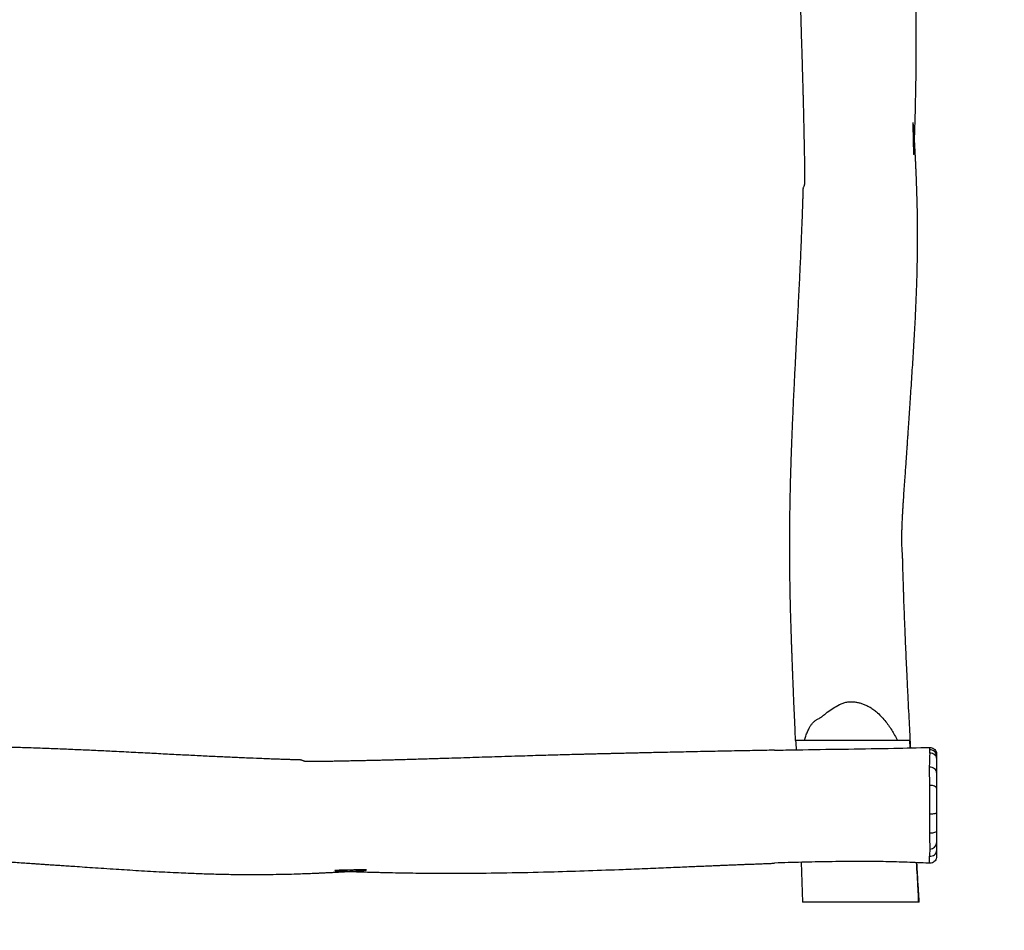
# Model space of a CAD drawing. Units: inches. Extents: x 892 to 2407, y -1026 to -7.
# Drawn here: x 1827 to 1973, y -880 to -745 of the extents above; entities that cross this region are included whole.
import ezdxf

# ---------------------------------------------------------------- set-up
doc = ezdxf.new("R2010")
doc.units = ezdxf.units.IN
doc.header["$MEASUREMENT"] = 0
doc.layers.add('VP-DIM', color=7, linetype='Continuous')
doc.layers.add('VP-HIC', color=6, linetype='Continuous')
doc.layers.add('VP-EQ', color=7, linetype='Continuous', true_color=0x8a3492)
doc.styles.get("Standard").update_dxf_attribs({"font": 'arial.ttf'})
doc.dimstyles.get("Standard").update_dxf_attribs({"dimtxt": 14, "dimasz": 20, "dimexe": 20, "dimexo": 50, "dimgap": 20, "dimtad": 0, "dimdec": 0, "dimzin": 0, "dimdsep": 46, "dimtxsty": 'Standard', "dimcen": -0.09, "dimadec": 0, "dimazin": 0, "dimtfac": 1, "dimtdec": 4, "dimtofl": 0, "dimtmove": 0, "dimatfit": 3, "dimfxl": 70, "dimfxlon": 1, "dimtolj": 1, "dimtzin": 0, "dimarcsym": 0})

# ---------------------------------------------------------------- blocks, each defined once
blk = doc.blocks.new('*D25')
at = {"layer": 'Defpoints', "color": 0}
for p in [(1686.95, -173.86), (1686.95, -1025.86), (2387.11, -1025.86)]:
    blk.add_point(p, dxfattribs=at)
at = {"layer": 'VP-DIM', "color": 0, "lineweight": -2}
for p, q in [((2317.11, -173.86), (2407.11, -173.86)), ((2387.11, -193.86), (2387.11, -564.48)), ((2387.11, -1005.86), (2387.11, -635.24)), ((2317.11, -1025.86), (2407.11, -1025.86))]:
    blk.add_line(p, q, dxfattribs=at)
at = {"layer": 'VP-DIM', "color": 0}
for points in [[(2390.45, -193.86), (2383.78, -193.86), (2387.11, -173.86)], [(2383.78, -1005.86), (2390.45, -1005.86), (2387.11, -1025.86)]]:
    blk.add_solid(points, dxfattribs=at)
at = {"layer": 'VP-DIM', "color": 0, "insert": (2387.11, -599.86), "char_height": 14, "attachment_point": 5, "rotation": 90}
blk.add_mtext('\\A1;852', dxfattribs=at)
blk = doc.blocks.new('*D26')
at = {"layer": 'Defpoints', "color": 0}
for p in [(1419.55, -323.86), (1951.71, -875.86), (2268.04, -875.86)]:
    blk.add_point(p, dxfattribs=at)
at = {"layer": 'VP-DIM', "color": 0, "lineweight": -2}
for p, q in [((2198.04, -323.86), (2288.04, -323.86)), ((2268.04, -343.86), (2268.04, -564.49)), ((2268.04, -855.86), (2268.04, -635.23)), ((2198.04, -875.86), (2288.04, -875.86))]:
    blk.add_line(p, q, dxfattribs=at)
at = {"layer": 'VP-DIM', "color": 0}
for points in [[(2271.38, -343.86), (2264.71, -343.86), (2268.04, -323.86)], [(2264.71, -855.86), (2271.38, -855.86), (2268.04, -875.86)]]:
    blk.add_solid(points, dxfattribs=at)
at = {"layer": 'VP-DIM', "color": 0, "insert": (2268.04, -599.86), "char_height": 14, "attachment_point": 5, "rotation": 90}
blk.add_mtext('\\A1;552', dxfattribs=at)
blk = doc.blocks.new('*D27')
at = {"layer": 'Defpoints', "color": 0}
for p in [(1962.96, -100.27), (1962.96, -335), (1410.96, -864.58)]:
    blk.add_point(p, dxfattribs=at)
at = {"layer": 'VP-DIM', "color": 0, "lineweight": -2}
for p, q in [((1410.96, -170.27), (1410.96, -80.27)), ((1962.96, -170.27), (1962.96, -80.27)), ((1430.96, -100.27), (1651.59, -100.27)), ((1942.96, -100.27), (1722.34, -100.27))]:
    blk.add_line(p, q, dxfattribs=at)
at = {"layer": 'VP-DIM', "color": 0}
for points in [[(1430.96, -96.94), (1430.96, -103.6), (1410.96, -100.27)], [(1942.96, -103.6), (1942.96, -96.94), (1962.96, -100.27)]]:
    blk.add_solid(points, dxfattribs=at)
at = {"layer": 'VP-DIM', "color": 0, "insert": (1686.96, -100.27), "char_height": 14, "attachment_point": 5}
blk.add_mtext('\\A1;552', dxfattribs=at)
blk = doc.blocks.new('RB1333_')
at = {"color": 7, "linetype": 'Continuous', "lineweight": 25}
for p, q in [((-330.52, 1395.1), (-344.28, 1395.1)), ((-328.6, 1393.98), (-328.65, 1395.1)), ((-344.78, 1377.02), (-344.57, 1371.1)), ((-348.7, 1376.9), (-348.7, 1376.88)), ((-327.36, 1371.1), (-344.57, 1371.1))]:
    blk.add_line(p, q, dxfattribs=at)
at = {"color": 7, "linetype": 'Continuous', "lineweight": 25, "flags": 128}
for points in [[(-345.59, 1395.1), (-345.57, 1394.71), (-345.52, 1393.7)], [(-324.7, 1392.44), (-324.72, 1392.59), (-324.78, 1392.73), (-324.87, 1392.86), (-324.99, 1392.98), (-325.14, 1393.07), (-325.31, 1393.14), (-325.49, 1393.19), (-325.69, 1393.21)], [(-324.7, 1390.33), (-324.72, 1390.49), (-324.78, 1390.64), (-324.88, 1390.77), (-325.01, 1390.89), (-325.17, 1390.99), (-325.35, 1391.06), (-325.54, 1391.1), (-325.74, 1391.11)], [(-324.7, 1387.99), (-324.72, 1388.07), (-324.78, 1388.15), (-324.88, 1388.23), (-325, 1388.29), (-325.15, 1388.35), (-325.33, 1388.39), (-325.52, 1388.41), (-325.71, 1388.42)], [(-324.7, 1384.35), (-324.72, 1384.31), (-324.78, 1384.28), (-324.87, 1384.24), (-324.99, 1384.22), (-325.14, 1384.19), (-325.31, 1384.17), (-325.5, 1384.16), (-325.69, 1384.16)], [(-324.7, 1381.7), (-324.72, 1381.62), (-324.78, 1381.55), (-324.87, 1381.49), (-325, 1381.43), (-325.15, 1381.38), (-325.32, 1381.34), (-325.51, 1381.32), (-325.71, 1381.32)], [(-325.74, 1377.91), (-325.54, 1377.93), (-325.34, 1377.97), (-325.17, 1378.04), (-325.01, 1378.15), (-324.88, 1378.27), (-324.78, 1378.42), (-324.72, 1378.58), (-324.7, 1378.74)]]:
    blk.add_lwpolyline(points, dxfattribs=at)
at = {"color": 7, "linetype": 'Continuous', "lineweight": 25}
for centre, radius, start, end in [((-325.68, 1392.73), 0.979, 1.4635, 92.6843), ((-325.66, 1379.95), 0.96, 270.1184, 357.7503)]:
    blk.add_arc(centre, radius, start, end, dxfattribs=at)
for points, knots in [([(-345.94, 1547.1), (-345.94, 1547.05), (-345.93, 1546.56), (-345.92, 1545.59), (-345.89, 1544.17), (-345.86, 1542.68), (-345.83, 1541.12), (-345.8, 1539.51), (-345.76, 1537.83), (-345.73, 1536.12), (-345.69, 1534.43), (-345.66, 1532.8), (-345.63, 1531.27), (-345.59, 1529.86), (-345.57, 1528.67), (-345.55, 1527.69), (-345.53, 1526.91), (-345.51, 1526.22), (-345.5, 1525.68), (-345.49, 1525.23), (-345.48, 1524.8), (-345.47, 1524.3), (-345.45, 1523.71), (-345.44, 1523.07), (-345.42, 1522.36), (-345.4, 1521.62), (-345.39, 1520.87), (-345.37, 1520.16), (-345.35, 1519.46), (-345.33, 1518.54), (-345.3, 1517.38), (-345.26, 1516.01), (-345.22, 1514.61), (-345.18, 1513.18), (-345.13, 1511.67), (-345.08, 1509.97), (-345.03, 1508.13), (-344.96, 1506.17), (-344.9, 1504.27), (-344.84, 1502.41), (-344.79, 1500.61), (-344.73, 1498.72), (-344.67, 1496.71), (-344.6, 1494.55), (-344.56, 1492.85), (-344.52, 1491.61), (-344.5, 1490.85), (-344.48, 1490.08), (-344.46, 1489.3), (-344.44, 1488.53), (-344.43, 1487.81), (-344.41, 1487.2), (-344.4, 1486.71), (-344.39, 1486.32), (-344.38, 1486.03), (-344.38, 1485.83), (-344.38, 1485.66), (-344.37, 1485.44), (-344.37, 1485.14), (-344.36, 1484.75), (-344.35, 1484.3), (-344.34, 1483.83), (-344.33, 1483.37), (-344.32, 1482.92), (-344.31, 1482.48), (-344.3, 1481.94), (-344.29, 1481.29), (-344.28, 1480.56), (-344.27, 1479.89), (-344.27, 1479.29), (-344.26, 1478.75), (-344.25, 1478.26), (-344.25, 1477.9), (-344.27, 1477.66), (-344.28, 1477.53), (-344.31, 1477.42), (-344.35, 1477.3), (-344.4, 1477.17), (-344.46, 1477.04), (-344.49, 1476.92), (-344.51, 1476.81), (-344.51, 1476.71), (-344.51, 1476.64), (-344.51, 1476.58), (-344.51, 1476.52), (-344.51, 1476.46), (-344.51, 1476.39), (-344.52, 1476.28), (-344.52, 1476.11), (-344.53, 1475.77), (-344.55, 1475.27), (-344.57, 1474.64), (-344.59, 1473.89), (-344.62, 1473), (-344.66, 1471.96), (-344.72, 1470.56), (-344.79, 1468.81), (-344.88, 1466.69), (-344.98, 1464.46), (-345.1, 1462.12), (-345.22, 1459.67), (-345.35, 1457.13), (-345.49, 1454.48), (-345.63, 1451.73), (-345.76, 1449.06), (-345.89, 1446.5), (-346, 1444.06), (-346.11, 1441.54), (-346.21, 1438.95), (-346.3, 1436.36), (-346.38, 1433.81), (-346.43, 1431.38), (-346.48, 1429.07), (-346.5, 1426.88), (-346.51, 1424.81), (-346.51, 1422.86), (-346.5, 1421.02), (-346.48, 1419.3), (-346.46, 1417.68), (-346.43, 1416.18), (-346.39, 1414.78), (-346.36, 1413.5), (-346.32, 1412.32), (-346.29, 1411.26), (-346.25, 1410.3), (-346.23, 1409.46), (-346.2, 1408.75), (-346.18, 1408.22), (-346.17, 1407.87), (-346.16, 1407.65), (-346.15, 1407.45), (-346.15, 1407.24), (-346.14, 1407.02), (-346.13, 1406.73), (-346.11, 1406.36), (-346.1, 1405.88), (-346.07, 1405.27), (-346.05, 1404.55), (-346.01, 1403.7), (-345.97, 1402.74), (-345.93, 1401.66), (-345.88, 1400.47), (-345.82, 1399.16), (-345.76, 1397.76), (-345.7, 1396.39), (-345.66, 1395.49), (-345.64, 1395.1)], [0, 0, 0, 0, 0.000912, 0.009698, 0.018941, 0.028639, 0.038793, 0.049404, 0.060244, 0.071522, 0.08281, 0.093302, 0.10342, 0.112644, 0.120975, 0.126637, 0.131772, 0.136276, 0.140139, 0.142334, 0.145087, 0.148398, 0.152267, 0.156624, 0.160825, 0.16623, 0.171021, 0.175582, 0.180128, 0.184665, 0.193549, 0.202774, 0.211569, 0.220892, 0.230743, 0.241121, 0.25408, 0.266887, 0.279338, 0.291434, 0.303174, 0.314557, 0.328531, 0.342483, 0.356855, 0.361789, 0.366771, 0.3718, 0.376878, 0.382002, 0.386828, 0.391003, 0.393978, 0.396502, 0.398577, 0.399588, 0.400534, 0.401938, 0.403888, 0.40644, 0.409528, 0.412674, 0.415718, 0.41866, 0.4215, 0.424239, 0.429383, 0.434127, 0.438471, 0.442429, 0.445987, 0.449153, 0.451965, 0.453307, 0.454022, 0.454859, 0.456507, 0.458457, 0.460735, 0.46358, 0.465999, 0.467112, 0.46802, 0.468728, 0.469258, 0.469473, 0.470027, 0.470603, 0.471561, 0.473431, 0.477283, 0.481278, 0.485796, 0.491858, 0.498662, 0.506208, 0.519231, 0.53301, 0.547546, 0.562841, 0.578894, 0.5954, 0.612637, 0.630607, 0.649307, 0.664792, 0.680742, 0.697158, 0.714039, 0.731343, 0.747925, 0.763761, 0.778854, 0.793204, 0.806598, 0.819274, 0.831233, 0.842475, 0.853001, 0.86281, 0.871903, 0.880279, 0.88794, 0.894884, 0.901113, 0.9066, 0.911286, 0.915168, 0.916808, 0.918248, 0.919486, 0.920732, 0.922203, 0.923931, 0.926314, 0.929475, 0.933415, 0.938134, 0.943632, 0.94991, 0.956967, 0.964804, 0.973241, 0.982427, 0.992362, 1, 1, 1, 1]), ([(-328.54, 1393.98), (-328.55, 1394.16), (-328.57, 1394.57), (-328.61, 1395.22), (-328.66, 1396.35), (-328.74, 1397.93), (-328.85, 1399.99), (-328.95, 1402.17), (-329.06, 1404.29), (-329.15, 1406.29), (-329.23, 1408.11), (-329.31, 1409.87), (-329.39, 1411.7), (-329.46, 1413.59), (-329.52, 1415.16), (-329.56, 1416.28), (-329.58, 1416.95), (-329.6, 1417.55), (-329.62, 1418.07), (-329.63, 1418.52), (-329.64, 1418.84), (-329.65, 1419.08), (-329.66, 1419.3), (-329.67, 1419.6), (-329.68, 1419.98), (-329.69, 1420.44), (-329.7, 1420.94), (-329.72, 1421.44), (-329.73, 1422), (-329.75, 1422.57), (-329.79, 1423.15), (-329.83, 1423.64), (-329.85, 1424.06), (-329.86, 1424.42), (-329.86, 1424.73), (-329.86, 1425.04), (-329.85, 1425.41), (-329.84, 1425.87), (-329.83, 1426.42), (-329.81, 1427.05), (-329.78, 1427.72), (-329.75, 1428.4), (-329.71, 1429.08), (-329.67, 1429.74), (-329.61, 1430.63), (-329.54, 1431.74), (-329.45, 1433.05), (-329.35, 1434.29), (-329.27, 1435.45), (-329.2, 1436.5), (-329.13, 1437.41), (-329.08, 1438.19), (-329.04, 1438.89), (-328.99, 1439.61), (-328.94, 1440.38), (-328.88, 1441.22), (-328.82, 1442.12), (-328.75, 1443.22), (-328.66, 1444.54), (-328.55, 1446.1), (-328.44, 1447.78), (-328.33, 1449.49), (-328.22, 1451.2), (-328.11, 1452.9), (-328.01, 1454.62), (-327.92, 1456.32), (-327.83, 1457.97), (-327.75, 1459.87), (-327.66, 1461.98), (-327.59, 1464.3), (-327.54, 1466.54), (-327.52, 1468.71), (-327.51, 1470.8), (-327.53, 1472.77), (-327.57, 1474.61), (-327.61, 1475.97), (-327.64, 1476.89), (-327.66, 1477.39), (-327.67, 1477.88), (-327.69, 1478.35), (-327.71, 1478.78), (-327.73, 1479.14), (-327.74, 1479.44), (-327.75, 1479.72), (-327.77, 1480.03), (-327.78, 1480.44), (-327.81, 1480.97), (-327.84, 1481.56), (-327.87, 1482.19), (-327.91, 1482.85), (-327.95, 1483.54), (-327.99, 1484.2), (-328.02, 1484.78), (-328.06, 1485.27), (-328.09, 1485.71), (-328.12, 1486.08), (-328.14, 1486.35), (-328.17, 1486.52), (-328.19, 1486.61), (-328.21, 1486.66), (-328.23, 1486.64), (-328.24, 1486.54), (-328.24, 1486.37), (-328.23, 1486.1), (-328.22, 1485.75), (-328.2, 1485.3), (-328.19, 1484.77), (-328.17, 1484.17), (-328.16, 1483.61), (-328.15, 1483.13), (-328.15, 1482.75), (-328.14, 1482.42), (-328.13, 1482.17), (-328.11, 1482.01), (-328.1, 1481.96), (-328.09, 1481.96), (-328.08, 1482.04), (-328.06, 1482.23), (-328.05, 1482.49), (-328.03, 1482.83), (-328.02, 1483.21), (-328, 1483.61), (-327.99, 1483.99), (-327.97, 1484.34), (-327.96, 1484.65), (-327.95, 1484.92), (-327.94, 1485.27), (-327.92, 1485.77), (-327.9, 1486.45), (-327.88, 1487.22), (-327.85, 1488.07), (-327.83, 1489.17), (-327.8, 1490.55), (-327.76, 1492.2), (-327.74, 1493.97), (-327.72, 1495.84), (-327.71, 1497.82), (-327.71, 1499.9), (-327.72, 1503.37), (-327.78, 1508.22), (-327.92, 1514.04), (-328.09, 1519.53), (-328.24, 1523.47), (-328.35, 1526.27), (-328.41, 1527.89), (-328.48, 1529.48), (-328.54, 1531), (-328.6, 1532.42), (-328.66, 1533.74), (-328.71, 1534.95), (-328.76, 1536.07), (-328.8, 1537.08), (-328.84, 1537.98), (-328.87, 1538.78), (-328.9, 1539.48), (-328.93, 1540.16), (-328.95, 1540.73), (-328.97, 1541.21), (-328.99, 1541.62), (-329.01, 1542.09), (-329.03, 1542.63), (-329.05, 1543.24), (-329.07, 1543.91), (-329.1, 1544.65), (-329.13, 1545.43), (-329.16, 1546.21), (-329.18, 1546.75), (-329.19, 1547.04), (-329.19, 1547.1)], [0, 0, 0, 0, 0.003127, 0.007475, 0.011941, 0.023749, 0.036281, 0.049537, 0.063515, 0.074909, 0.086, 0.096666, 0.106908, 0.11933, 0.131067, 0.13549, 0.139673, 0.143313, 0.146401, 0.149239, 0.151364, 0.152283, 0.153628, 0.155448, 0.157743, 0.160511, 0.163707, 0.166846, 0.169816, 0.173861, 0.177617, 0.181076, 0.184058, 0.186434, 0.188224, 0.190011, 0.192301, 0.195097, 0.198475, 0.202385, 0.206608, 0.210786, 0.214914, 0.218993, 0.223021, 0.231251, 0.239262, 0.246934, 0.253977, 0.26038, 0.266146, 0.270587, 0.274645, 0.278957, 0.283666, 0.288773, 0.294279, 0.300182, 0.30895, 0.318472, 0.328748, 0.339779, 0.349729, 0.360222, 0.370905, 0.381303, 0.391414, 0.401236, 0.416087, 0.430225, 0.44365, 0.457243, 0.470019, 0.481983, 0.493231, 0.503809, 0.50693, 0.509988, 0.512983, 0.515914, 0.518612, 0.52085, 0.522629, 0.524064, 0.525872, 0.528385, 0.531605, 0.535532, 0.539114, 0.543132, 0.547548, 0.551686, 0.555141, 0.558135, 0.560679, 0.563116, 0.564987, 0.565963, 0.56678, 0.567529, 0.568451, 0.569503, 0.571015, 0.57291, 0.575255, 0.578078, 0.581565, 0.58556, 0.589312, 0.592271, 0.594824, 0.596997, 0.599135, 0.600951, 0.602097, 0.603241, 0.604326, 0.605736, 0.607496, 0.609503, 0.611942, 0.614547, 0.616837, 0.618805, 0.620896, 0.622437, 0.623737, 0.627312, 0.631465, 0.636197, 0.641428, 0.64692, 0.656357, 0.666439, 0.677164, 0.688534, 0.700547, 0.713203, 0.72649, 0.763833, 0.801595, 0.832489, 0.863659, 0.873513, 0.883394, 0.893197, 0.902438, 0.911058, 0.919057, 0.926434, 0.933189, 0.939323, 0.944834, 0.949642, 0.953849, 0.957684, 0.961984, 0.964158, 0.966566, 0.969407, 0.972684, 0.976398, 0.980549, 0.984747, 0.990023, 0.994726, 0.998864, 1, 1, 1, 1]), ([(-344.28, 1395.1), (-344.25, 1395.21), (-344.16, 1395.53), (-343.97, 1396.06), (-343.73, 1396.61), (-343.48, 1397.09), (-343.23, 1397.48), (-342.94, 1397.82), (-342.61, 1398.09), (-342.2, 1398.3), (-341.76, 1398.56), (-341.33, 1398.91), (-340.77, 1399.36), (-340.02, 1399.86), (-339.25, 1400.33), (-338.57, 1400.63), (-338, 1400.79), (-337.41, 1400.84), (-336.84, 1400.81), (-336.3, 1400.71), (-335.81, 1400.57), (-335.27, 1400.37), (-334.71, 1400.09), (-334.13, 1399.73), (-333.54, 1399.27), (-332.95, 1398.7), (-332.36, 1398.04), (-331.83, 1397.35), (-331.35, 1396.62), (-330.91, 1395.87), (-330.65, 1395.36), (-330.52, 1395.1)], [0, 0, 0, 0, 0.0190138, 0.0571422, 0.0952565, 0.1209378, 0.1466385, 0.1722018, 0.193151, 0.2141859, 0.243116, 0.2722793, 0.3014474, 0.3567853, 0.4120652, 0.441352, 0.4705567, 0.4999026, 0.5292754, 0.5549797, 0.5807837, 0.6065395, 0.6418404, 0.6772633, 0.712601, 0.7600952, 0.8077408, 0.8554694, 0.9030764, 0.9515312, 1, 1, 1, 1]), ([(-344.28, 1395.1), (-344.34, 1395.1), (-344.53, 1395.1), (-344.82, 1395.1), (-345.11, 1395.1), (-345.33, 1395.1), (-345.5, 1395.1), (-345.61, 1395.1), (-345.66, 1395.1), (-345.64, 1395.1), (-345.64, 1395.1)], [0, 0, 0, 0, 0.068272, 0.204822, 0.342119, 0.479176, 0.616261, 0.756974, 0.897661, 1, 1, 1, 1]), ([(-328.65, 1395.1), (-328.68, 1395.1), (-328.74, 1395.1), (-328.86, 1395.1), (-328.9, 1395.1), (-328.92, 1395.1), (-329.01, 1395.1), (-329.17, 1395.1), (-329.33, 1395.1), (-329.56, 1395.1), (-329.84, 1395.1), (-330.15, 1395.1), (-330.4, 1395.1), (-330.52, 1395.1)], [0, 0, 0, 0, 0.080972, 0.161959, 0.24318, 0.324591, 0.486514, 0.567785, 0.649021, 0.733137, 0.817335, 0.908444, 1, 1, 1, 1]), ([(-348.71, 1393.64), (-348.75, 1393.64), (-349.25, 1393.63), (-350.22, 1393.61), (-351.63, 1393.58), (-353.12, 1393.55), (-354.68, 1393.52), (-356.3, 1393.49), (-357.97, 1393.46), (-359.68, 1393.42), (-361.37, 1393.39), (-363, 1393.35), (-364.53, 1393.32), (-365.95, 1393.29), (-367.13, 1393.26), (-368.11, 1393.24), (-368.9, 1393.22), (-369.59, 1393.2), (-370.13, 1393.19), (-370.58, 1393.18), (-371, 1393.17), (-371.51, 1393.16), (-372.1, 1393.15), (-372.73, 1393.13), (-373.45, 1393.11), (-374.18, 1393.1), (-374.94, 1393.08), (-375.65, 1393.06), (-376.34, 1393.04), (-377.26, 1393.02), (-378.42, 1392.99), (-379.8, 1392.95), (-381.19, 1392.91), (-382.62, 1392.87), (-384.13, 1392.83), (-385.83, 1392.77), (-387.68, 1392.72), (-389.63, 1392.66), (-391.54, 1392.6), (-393.39, 1392.54), (-395.19, 1392.48), (-397.08, 1392.42), (-399.09, 1392.36), (-401.25, 1392.3), (-402.95, 1392.25), (-404.19, 1392.21), (-404.95, 1392.19), (-405.72, 1392.17), (-406.5, 1392.15), (-407.27, 1392.13), (-407.99, 1392.12), (-408.6, 1392.1), (-409.1, 1392.09), (-409.48, 1392.08), (-409.77, 1392.08), (-409.98, 1392.07), (-410.15, 1392.07), (-410.37, 1392.06), (-410.67, 1392.06), (-411.05, 1392.05), (-411.5, 1392.04), (-411.97, 1392.03), (-412.44, 1392.02), (-412.89, 1392.01), (-413.32, 1392), (-413.87, 1391.99), (-414.51, 1391.98), (-415.24, 1391.97), (-415.91, 1391.96), (-416.51, 1391.96), (-417.06, 1391.95), (-417.54, 1391.94), (-417.9, 1391.94), (-418.14, 1391.96), (-418.27, 1391.97), (-418.39, 1392), (-418.5, 1392.05), (-418.63, 1392.1), (-418.76, 1392.15), (-418.88, 1392.18), (-419, 1392.2), (-419.09, 1392.2), (-419.16, 1392.2), (-419.23, 1392.2), (-419.28, 1392.2), (-419.34, 1392.2), (-419.42, 1392.21), (-419.52, 1392.21), (-419.7, 1392.21), (-420.04, 1392.22), (-420.53, 1392.24), (-421.17, 1392.26), (-421.91, 1392.28), (-422.8, 1392.32), (-423.84, 1392.35), (-425.24, 1392.41), (-427, 1392.48), (-429.11, 1392.57), (-431.34, 1392.67), (-433.69, 1392.79), (-436.13, 1392.91), (-438.68, 1393.04), (-441.32, 1393.18), (-444.07, 1393.32), (-446.74, 1393.46), (-449.3, 1393.58), (-451.75, 1393.69), (-454.26, 1393.8), (-456.85, 1393.9), (-459.45, 1393.99), (-461.99, 1394.07), (-464.42, 1394.13), (-466.74, 1394.17), (-468.93, 1394.19), (-471, 1394.21), (-472.94, 1394.21), (-474.78, 1394.19), (-476.5, 1394.17), (-478.12, 1394.15), (-479.63, 1394.12), (-481.02, 1394.08), (-482.31, 1394.05), (-483.48, 1394.01), (-484.55, 1393.98), (-485.5, 1393.95), (-486.34, 1393.92), (-487.06, 1393.89), (-487.58, 1393.87), (-487.94, 1393.86), (-488.16, 1393.85), (-488.36, 1393.85), (-488.56, 1393.84), (-488.79, 1393.83), (-489.07, 1393.82), (-489.44, 1393.81), (-489.93, 1393.79), (-490.53, 1393.77), (-491.26, 1393.74), (-492.1, 1393.7), (-493.06, 1393.67), (-494.14, 1393.62), (-495.34, 1393.57), (-496.64, 1393.51), (-498.05, 1393.45), (-499.42, 1393.39), (-500.31, 1393.35), (-500.7, 1393.33)], [0, 0, 0, 0, 0.000911, 0.009698, 0.01894, 0.028639, 0.038793, 0.049404, 0.060244, 0.071522, 0.08281, 0.093302, 0.10342, 0.112644, 0.120975, 0.126637, 0.131772, 0.136276, 0.140139, 0.142334, 0.145087, 0.148398, 0.152267, 0.156624, 0.160825, 0.16623, 0.171021, 0.175582, 0.180128, 0.184665, 0.193549, 0.202774, 0.211569, 0.220892, 0.230743, 0.241121, 0.25408, 0.266887, 0.279338, 0.291434, 0.303174, 0.314557, 0.328531, 0.342483, 0.356855, 0.361789, 0.366771, 0.3718, 0.376878, 0.382002, 0.386828, 0.391003, 0.393978, 0.396502, 0.398577, 0.399588, 0.400533, 0.401938, 0.403888, 0.40644, 0.409528, 0.412674, 0.415718, 0.41866, 0.4215, 0.424239, 0.429383, 0.434127, 0.438471, 0.442429, 0.445987, 0.449153, 0.451965, 0.453307, 0.454022, 0.454859, 0.456507, 0.458457, 0.460735, 0.46358, 0.465999, 0.467112, 0.46802, 0.468728, 0.469258, 0.469473, 0.470027, 0.470603, 0.471561, 0.473431, 0.477283, 0.481278, 0.485796, 0.491858, 0.498662, 0.506207, 0.519231, 0.53301, 0.547546, 0.562841, 0.578894, 0.595399, 0.612637, 0.630606, 0.649306, 0.664792, 0.680742, 0.697158, 0.714039, 0.731343, 0.747924, 0.763761, 0.778854, 0.793204, 0.806598, 0.819274, 0.831233, 0.842475, 0.853, 0.86281, 0.871903, 0.880279, 0.88794, 0.894884, 0.901113, 0.9066, 0.911286, 0.915168, 0.916808, 0.918248, 0.919486, 0.920732, 0.922203, 0.92393, 0.926313, 0.929475, 0.933415, 0.938134, 0.943632, 0.94991, 0.956967, 0.964804, 0.973241, 0.982427, 0.992362, 1, 1, 1, 1]), ([(-348.7, 1393.64), (-348.42, 1393.65), (-347.02, 1393.67), (-343.38, 1393.74), (-337.77, 1393.81), (-331.51, 1393.91), (-327.5, 1394.01), (-325.73, 1394.05)], [0, 0, 0, 0, 0.036621, 0.183104, 0.47607, 0.769035, 1, 1, 1, 1]), ([(-325.74, 1391.11), (-325.74, 1391.2), (-325.72, 1391.6), (-325.7, 1392.08), (-325.68, 1393.11), (-325.68, 1393.11), (-325.68, 1393.11)], [0, 0, 0, 0, 0.126536, 0.632826, 0.999999, 1, 1, 1, 1]), ([(-325.73, 1393.7), (-325.73, 1393.74), (-325.73, 1393.84), (-325.73, 1393.97), (-325.73, 1394.02), (-325.73, 1394.05)], [0, 0, 0, 0, 0.219302, 0.608093, 1, 1, 1, 1]), ([(-325.73, 1394.05), (-325.62, 1394.04), (-325.39, 1394.02), (-325.09, 1393.86), (-324.86, 1393.61), (-324.73, 1393.32), (-324.71, 1393.13), (-324.7, 1393.04)], [0, 0, 0, 0, 0.21037, 0.420735, 0.631378, 0.842703, 1, 1, 1, 1]), ([(-325.73, 1393.68), (-325.73, 1393.68), (-325.73, 1393.68), (-325.73, 1393.69), (-325.73, 1393.7)], [0, 0, 0, 0, 0.000071, 1, 1, 1, 1]), ([(-325.69, 1393.21), (-325.69, 1393.29), (-325.71, 1393.51), (-325.73, 1393.5), (-325.73, 1393.68), (-325.73, 1393.68)], [0, 0, 0, 0, 0.3967508, 0.9999866, 1, 1, 1, 1]), ([(-325.68, 1393.11), (-325.68, 1393.11), (-325.68, 1393.15), (-325.68, 1393.18), (-325.69, 1393.21)], [0, 0, 0, 0, 0.000087, 1, 1, 1, 1]), ([(-324.7, 1393.04), (-324.7, 1393.02), (-324.7, 1392.98), (-324.7, 1392.88), (-324.7, 1392.79), (-324.7, 1392.75)], [0, 0, 0, 0, 0.364741, 0.73186, 1, 1, 1, 1]), ([(-324.7, 1392.75), (-324.7, 1392.72), (-324.7, 1392.64), (-324.7, 1392.51), (-324.7, 1392.44)], [0, 0, 0, 0, 0.490486, 1, 1, 1, 1]), ([(-324.7, 1392.44), (-324.7, 1392.26), (-324.7, 1391.91), (-324.7, 1391.17), (-324.7, 1390.67), (-324.7, 1390.33)], [0, 0, 0, 0, 0.250059, 0.500186, 1, 1, 1, 1]), ([(-325.75, 1390.99), (-325.75, 1390.99), (-325.75, 1391.05), (-325.74, 1391.08), (-325.74, 1391.11)], [0, 0, 0, 0, 0.000064, 1, 1, 1, 1]), ([(-325.71, 1388.42), (-325.72, 1388.61), (-325.72, 1389), (-325.73, 1389.55), (-325.74, 1390.09), (-325.74, 1390.49), (-325.75, 1390.99), (-325.75, 1390.99), (-325.75, 1390.99)], [0, 0, 0, 0, 0.195897, 0.391798, 0.594607, 0.79743, 0.999999, 1, 1, 1, 1]), ([(-324.7, 1390.33), (-324.7, 1390.17), (-324.7, 1389.88), (-324.7, 1389.42), (-324.7, 1388.98), (-324.7, 1388.5), (-324.7, 1388.16), (-324.7, 1387.99)], [0, 0, 0, 0, 0.256601, 0.439269, 0.621931, 0.810967, 1, 1, 1, 1]), ([(-325.69, 1384.16), (-325.69, 1384.33), (-325.69, 1384.66), (-325.69, 1385.16), (-325.69, 1385.68), (-325.69, 1386.21), (-325.7, 1386.76), (-325.7, 1387.32), (-325.71, 1387.88), (-325.71, 1388.24), (-325.71, 1388.42)], [0, 0, 0, 0, 0.115535, 0.231067, 0.349208, 0.467349, 0.598608, 0.729869, 0.864933, 1, 1, 1, 1]), ([(-324.7, 1387.99), (-324.7, 1387.84), (-324.7, 1387.54), (-324.7, 1387.07), (-324.7, 1386.58), (-324.7, 1385.96), (-324.7, 1385.21), (-324.7, 1384.64), (-324.7, 1384.35)], [0, 0, 0, 0, 0.131429, 0.262853, 0.398067, 0.533277, 0.764044, 1, 1, 1, 1]), ([(-324.7, 1384.35), (-324.7, 1384.12), (-324.7, 1383.67), (-324.7, 1382.78), (-324.7, 1382.13), (-324.7, 1381.7)], [0, 0, 0, 0, 0.248688, 0.497439, 1, 1, 1, 1]), ([(-325.71, 1381.32), (-325.71, 1381.63), (-325.71, 1382.25), (-325.7, 1383.2), (-325.69, 1383.84), (-325.69, 1384.16)], [0, 0, 0, 0, 0.336013, 0.67349, 1, 1, 1, 1]), ([(-324.7, 1381.7), (-324.7, 1381.58), (-324.7, 1381.29), (-324.7, 1380.88), (-324.7, 1380.48), (-324.7, 1380.15), (-324.7, 1379.99), (-324.7, 1379.91)], [0, 0, 0, 0, 0.154851, 0.363111, 0.57742, 0.785691, 1, 1, 1, 1]), ([(-325.71, 1381.24), (-325.71, 1381.24), (-325.71, 1381.27), (-325.71, 1381.29), (-325.71, 1381.32)], [0, 0, 0, 0, 0.000159, 1, 1, 1, 1]), ([(-325.66, 1378.99), (-325.66, 1379.09), (-325.67, 1379.3), (-325.68, 1379.72), (-325.69, 1380.29), (-325.7, 1380.67), (-325.71, 1381.24), (-325.71, 1381.24), (-325.71, 1381.24)], [0, 0, 0, 0, 0.217312, 0.434632, 0.652035, 0.869436, 1, 1, 1, 1, 1]), ([(-324.7, 1379.91), (-324.7, 1379.83), (-324.7, 1379.67), (-324.7, 1379.39), (-324.7, 1379.09), (-324.7, 1378.86), (-324.7, 1378.74)], [0, 0, 0, 0, 0.248825, 0.497552, 0.748798, 1, 1, 1, 1]), ([(-325.74, 1377.91), (-325.72, 1378.1), (-325.69, 1378.47), (-325.67, 1378.71), (-325.66, 1378.96), (-325.66, 1378.96), (-325.66, 1378.96)], [0, 0, 0, 0, 0.443351, 0.891096, 0.999997, 1, 1, 1, 1]), ([(-325.66, 1378.96), (-325.66, 1378.96), (-325.66, 1378.96), (-325.66, 1378.98), (-325.66, 1378.99)], [0, 0, 0, 0, 0.000087, 1, 1, 1, 1]), ([(-324.7, 1378.74), (-324.7, 1378.67), (-324.7, 1378.53), (-324.7, 1378.27), (-324.7, 1378.04), (-324.7, 1377.94), (-324.7, 1377.9)], [0, 0, 0, 0, 0.168842, 0.33747, 0.682189, 1, 1, 1, 1]), ([(-524.7, 1374.98), (-524.34, 1375), (-523.62, 1375.04), (-522.52, 1375.1), (-521.45, 1375.17), (-520.41, 1375.22), (-519.52, 1375.27), (-518.77, 1375.31), (-518.15, 1375.35), (-517.58, 1375.38), (-517.04, 1375.42), (-516.45, 1375.45), (-515.76, 1375.5), (-514.95, 1375.55), (-514.07, 1375.6), (-513.14, 1375.65), (-512.17, 1375.7), (-511.15, 1375.76), (-510.11, 1375.81), (-509.05, 1375.87), (-507.96, 1375.92), (-506.85, 1375.98), (-505.88, 1376.03), (-505.11, 1376.07), (-504.57, 1376.09), (-504.15, 1376.12), (-503.82, 1376.13), (-503.55, 1376.15), (-503.28, 1376.16), (-502.92, 1376.18), (-502.47, 1376.2), (-501.92, 1376.23), (-501.28, 1376.26), (-500.58, 1376.3), (-499.45, 1376.36), (-497.87, 1376.44), (-495.81, 1376.54), (-493.63, 1376.65), (-491.51, 1376.75), (-489.51, 1376.84), (-487.69, 1376.92), (-485.93, 1377), (-484.1, 1377.08), (-482.22, 1377.15), (-480.65, 1377.21), (-479.53, 1377.25), (-478.86, 1377.27), (-478.26, 1377.29), (-477.73, 1377.31), (-477.29, 1377.32), (-476.97, 1377.33), (-476.72, 1377.34), (-476.5, 1377.35), (-476.2, 1377.36), (-475.82, 1377.37), (-475.37, 1377.38), (-474.87, 1377.39), (-474.36, 1377.41), (-473.81, 1377.42), (-473.23, 1377.45), (-472.66, 1377.48), (-472.16, 1377.53), (-471.74, 1377.55), (-471.38, 1377.55), (-471.07, 1377.55), (-470.76, 1377.55), (-470.39, 1377.55), (-469.93, 1377.54), (-469.38, 1377.52), (-468.76, 1377.5), (-468.09, 1377.47), (-467.4, 1377.44), (-466.73, 1377.4), (-466.06, 1377.36), (-465.17, 1377.3), (-464.06, 1377.23), (-462.76, 1377.14), (-461.51, 1377.04), (-460.35, 1376.96), (-459.3, 1376.89), (-458.39, 1376.83), (-457.61, 1376.77), (-456.91, 1376.73), (-456.19, 1376.68), (-455.42, 1376.63), (-454.59, 1376.58), (-453.68, 1376.52), (-452.58, 1376.44), (-451.26, 1376.35), (-449.7, 1376.24), (-448.02, 1376.13), (-446.32, 1376.02), (-444.6, 1375.91), (-442.91, 1375.8), (-441.18, 1375.7), (-439.48, 1375.61), (-437.83, 1375.53), (-435.94, 1375.44), (-433.82, 1375.35), (-431.51, 1375.28), (-429.26, 1375.23), (-427.09, 1375.21), (-425, 1375.21), (-423.04, 1375.23), (-421.19, 1375.26), (-419.83, 1375.3), (-418.92, 1375.33), (-418.42, 1375.35), (-417.93, 1375.37), (-417.45, 1375.38), (-417.03, 1375.4), (-416.66, 1375.42), (-416.36, 1375.43), (-416.09, 1375.44), (-415.77, 1375.46), (-415.36, 1375.48), (-414.83, 1375.5), (-414.24, 1375.53), (-413.61, 1375.57), (-412.95, 1375.6), (-412.27, 1375.64), (-411.61, 1375.68), (-411.03, 1375.72), (-410.53, 1375.75), (-410.1, 1375.78), (-409.73, 1375.81), (-409.45, 1375.84), (-409.28, 1375.86), (-409.19, 1375.88), (-409.14, 1375.9), (-409.16, 1375.92), (-409.26, 1375.93), (-409.44, 1375.93), (-409.71, 1375.92), (-410.06, 1375.91), (-410.5, 1375.89), (-411.04, 1375.88), (-411.64, 1375.87), (-412.2, 1375.85), (-412.67, 1375.85), (-413.06, 1375.84), (-413.38, 1375.83), (-413.64, 1375.82), (-413.79, 1375.81), (-413.84, 1375.79), (-413.84, 1375.78), (-413.76, 1375.77), (-413.58, 1375.76), (-413.31, 1375.74), (-412.98, 1375.73), (-412.59, 1375.71), (-412.19, 1375.69), (-411.81, 1375.68), (-411.46, 1375.66), (-411.16, 1375.65), (-410.88, 1375.64), (-410.53, 1375.63), (-410.04, 1375.61), (-409.35, 1375.59), (-408.58, 1375.57), (-407.73, 1375.55), (-406.63, 1375.52), (-405.26, 1375.49), (-403.6, 1375.46), (-401.84, 1375.43), (-399.97, 1375.41), (-397.99, 1375.4), (-395.91, 1375.4), (-392.43, 1375.41), (-387.58, 1375.48), (-381.76, 1375.61), (-376.28, 1375.79), (-372.33, 1375.93), (-369.53, 1376.04), (-367.91, 1376.1), (-366.32, 1376.17), (-364.8, 1376.23), (-363.38, 1376.29), (-362.07, 1376.35), (-360.85, 1376.4), (-359.74, 1376.45), (-358.73, 1376.49), (-357.82, 1376.53), (-357.03, 1376.56), (-356.32, 1376.59), (-355.64, 1376.62), (-355.08, 1376.64), (-354.59, 1376.66), (-354.18, 1376.68), (-353.71, 1376.7), (-353.17, 1376.72), (-352.56, 1376.74), (-351.9, 1376.76), (-351.15, 1376.79), (-350.37, 1376.82), (-349.6, 1376.85), (-349.05, 1376.87), (-348.77, 1376.88), (-348.7, 1376.88)], [0, 0, 0, 0, 0.005779, 0.011657, 0.017575, 0.023091, 0.028156, 0.031843, 0.035255, 0.038339, 0.04111, 0.043805, 0.04773, 0.052167, 0.056877, 0.061824, 0.067008, 0.072418, 0.078, 0.083634, 0.089429, 0.095386, 0.101472, 0.104886, 0.107737, 0.110026, 0.111754, 0.112919, 0.114294, 0.116189, 0.118604, 0.12154, 0.124995, 0.128812, 0.132732, 0.143096, 0.154097, 0.165732, 0.178001, 0.188002, 0.197737, 0.207099, 0.216089, 0.226993, 0.237295, 0.241177, 0.244848, 0.248044, 0.250754, 0.253246, 0.255111, 0.255917, 0.257098, 0.258695, 0.260709, 0.263139, 0.265944, 0.2687, 0.271306, 0.274857, 0.278154, 0.28119, 0.283808, 0.285893, 0.287464, 0.289033, 0.291043, 0.293497, 0.296462, 0.299894, 0.3036, 0.307268, 0.310891, 0.314471, 0.318007, 0.325231, 0.332263, 0.338997, 0.345179, 0.350799, 0.35586, 0.359758, 0.36332, 0.367105, 0.371238, 0.375721, 0.380554, 0.385735, 0.393432, 0.40179, 0.410809, 0.420491, 0.429225, 0.438435, 0.447812, 0.456939, 0.465814, 0.474435, 0.487471, 0.49988, 0.511664, 0.523595, 0.53481, 0.54531, 0.555184, 0.564469, 0.567209, 0.569893, 0.572521, 0.575094, 0.577462, 0.579427, 0.580988, 0.582248, 0.583834, 0.58604, 0.588867, 0.592313, 0.595457, 0.598985, 0.602861, 0.606493, 0.609525, 0.612153, 0.614386, 0.616526, 0.618168, 0.619024, 0.619742, 0.620399, 0.621208, 0.622132, 0.623459, 0.625122, 0.62718, 0.629658, 0.632719, 0.636226, 0.639519, 0.642116, 0.644357, 0.646264, 0.648141, 0.649735, 0.650741, 0.651745, 0.652698, 0.653935, 0.65548, 0.657241, 0.659383, 0.661669, 0.663679, 0.665406, 0.667242, 0.668594, 0.669735, 0.672873, 0.676519, 0.680672, 0.685264, 0.690084, 0.698367, 0.707217, 0.716631, 0.726611, 0.737155, 0.748264, 0.759926, 0.792704, 0.82585, 0.852967, 0.880327, 0.888976, 0.897649, 0.906254, 0.914365, 0.921931, 0.928952, 0.935427, 0.941357, 0.94674, 0.951578, 0.955798, 0.959491, 0.962857, 0.966631, 0.96854, 0.970653, 0.973147, 0.976024, 0.979284, 0.982927, 0.986612, 0.991242, 0.995371, 0.999003, 1, 1, 1, 1]), ([(-325.75, 1376.89), (-325.93, 1376.9), (-327.16, 1376.95), (-329.45, 1377.04), (-332.9, 1377.14), (-336.64, 1377.16), (-340.66, 1377.11), (-344.68, 1377.03), (-347.36, 1376.95), (-348.7, 1376.9)], [0, 0, 0, 0, 0.0234236, 0.1613665, 0.2993302, 0.4744333, 0.6495416, 0.8247707, 1, 1, 1, 1]), ([(-324.7, 1377.9), (-324.72, 1377.78), (-324.74, 1377.55), (-324.91, 1377.25), (-325.17, 1377.02), (-325.46, 1376.9), (-325.66, 1376.89), (-325.75, 1376.89)], [0, 0, 0, 0, 0.211338, 0.422737, 0.632771, 0.840967, 1, 1, 1, 1]), ([(-325.75, 1376.89), (-325.75, 1376.91), (-325.75, 1376.96), (-325.75, 1377.1), (-325.75, 1377.34), (-325.75, 1377.52), (-325.74, 1377.84), (-325.74, 1377.84), (-325.74, 1377.84)], [0, 0, 0, 0, 0.186894, 0.375339, 0.613583, 0.855103, 0.999998, 1, 1, 1, 1]), ([(-325.74, 1377.84), (-325.74, 1377.84), (-325.74, 1377.84), (-325.74, 1377.88), (-325.74, 1377.91)], [0, 0, 0, 0, 0.000034, 1, 1, 1, 1]), ([(-327.36, 1371.1), (-327.36, 1371.23), (-327.39, 1371.87), (-327.49, 1373.82), (-327.59, 1375.65), (-327.67, 1376.97)], [0, 0, 0, 0, 0.065353, 0.326768, 1, 1, 1, 1]), ([(-327.28, 1371.1), (-327.3, 1371.46), (-327.34, 1372.18), (-327.41, 1373.28), (-327.48, 1374.36), (-327.53, 1375.39), (-327.58, 1376.25), (-327.61, 1376.76), (-327.62, 1376.96)], [0, 0, 0, 0, 0.1840537, 0.3712927, 0.5597684, 0.7354554, 0.8968041, 1, 1, 1, 1]), ([(-327.29, 1371.1), (-327.29, 1371.1), (-327.31, 1371.1), (-327.34, 1371.1), (-327.36, 1371.1)], [0, 0, 0, 0, 0.2127973, 1, 1, 1, 1])]:
    blk.add_open_spline(points, degree=3, knots=knots, dxfattribs=at)
blk = doc.blocks.new('RB1333_ 2D')
at = {"layer": 'VP-EQ', "color": 0}
blk.add_lwpolyline([(1260.94, -323.86), (1260.94, -875.86, 0.414214), (1410.94, -1025.86), (1962.96, -1025.86, 0.414214), (2112.96, -875.86), (2112.96, -323.86, 0.414214), (1962.96, -173.86), (1410.94, -173.86, 0.414214)], format="xyb", close=True, dxfattribs=at)
blk.add_blockref('RB1333_', (2287.67, -2246.96))

msp = doc.modelspace()

# ---------------------------------------------------------------- linework, layer by layer
at = {"layer": 'VP-HIC'}
msp.add_lwpolyline([(1260.94, -323.86), (1260.94, -875.86, 0.414214), (1410.94, -1025.86), (1962.96, -1025.86, 0.414214), (2112.96, -875.86), (2112.96, -323.86, 0.414214), (1962.96, -173.86), (1410.94, -173.86, 0.414214)], format="xyb", close=True, dxfattribs=at)

# ---------------------------------------------------------------- block references
at = {"layer": 'VP-EQ', "color": 0}
msp.add_blockref('RB1333_ 2D', (0, 0), dxfattribs=at)

# ---------------------------------------------------------------- dimensions: what is measured, and where the dimension line sits
at = {"layer": 'VP-DIM', "color": 0}
dim = msp.add_linear_dim(base=(1962.96, -100.27), p1=(1410.96, -864.58), p2=(1962.96, -335), dimstyle='Standard', dxfattribs=at)
dim.commit()
dim.dimension.update_dxf_attribs({"geometry": '*D27', "text_midpoint": (1686.96, -100.27)})
for base, p1, p2, picture, middle in [((2387.11, -1025.86), (1686.95, -173.86), (1686.95, -1025.86), '*D25', (2387.11, -599.86)), ((2268.04, -875.86), (1419.55, -323.86), (1951.71, -875.86), '*D26', (2268.04, -599.86))]:
    dim = msp.add_linear_dim(base=base, p1=p1, p2=p2, angle=90, dimstyle='Standard', dxfattribs=at)
    dim.commit()
    dim.dimension.update_dxf_attribs({"geometry": picture, "text_midpoint": middle})

doc.saveas('drawing.dxf')
